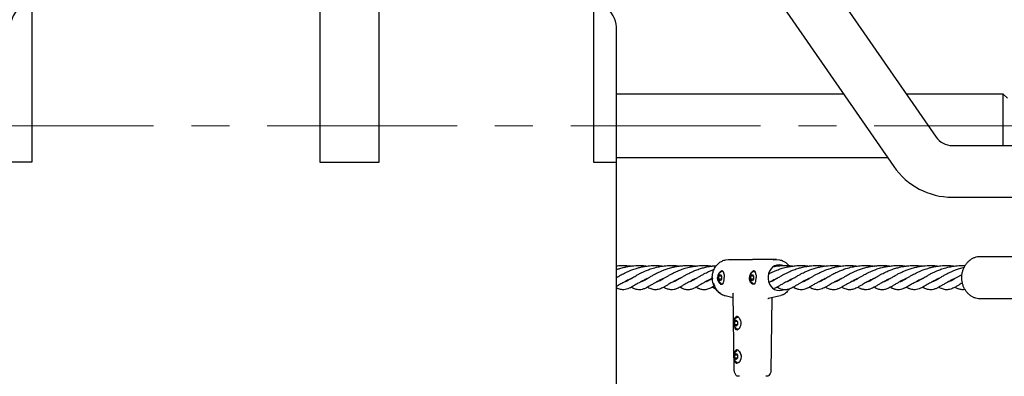
# Model space of a CAD drawing. Units: inches. Extents: x -554781 to 203224, y -104870 to 28221.
# Drawn here: x 182704 to 183353, y 27336 to 27571 of the extents above; entities that cross this region are included whole.
import ezdxf

# ---------------------------------------------------------------- set-up
doc = ezdxf.new("R2010")
doc.units = ezdxf.units.IN
doc.header["$MEASUREMENT"] = 0
doc.linetypes.add('CENTER', pattern=[2, 1.25, -0.25, 0.25, -0.25])
doc.layers.get('0').update_dxf_attribs({"lineweight": 5})

msp = doc.modelspace()

# ---------------------------------------------------------------- linework, layer by layer
at = {"lineweight": 30}
for p, q in [((183097.14, 27522.02), (183246.48, 27522.02)), ((183287.85, 27522.02), (183351.64, 27522.02)), ((183351.64, 27522.02), (183354.64, 27519.02)), ((183351.64, 27522.02), (183351.64, 27487.87)), ((183275.8, 27479.72), (183097.14, 27479.72)), ((183169.06, 27412.64), (183171.07, 27412.87)), ((183170.9, 27412.86), (183171.02, 27412.86)), ((183171.07, 27412.87), (183186.74, 27412.87)), ((183202.4, 27412.87), (183186.74, 27412.87)), ((183200.38, 27412.64), (183202.4, 27412.87)), ((183202.53, 27412.84), (183202.4, 27412.87)), ((183202.4, 27412.87), (183204.42, 27412.64)), ((183336.99, 27414.87), (183360.99, 27414.87)), ((183167.48, 27404.49), (183167.62, 27404.34)), ((183188.48, 27404.49), (183188.62, 27404.35)), ((183201.31, 27408.66), (183202.77, 27408.53)), ((183106.97, 27400.2), (183106.73, 27400.3)), ((183106.77, 27400.32), (183106.97, 27400.2)), ((183149.4, 27400.34), (183149.55, 27400.25)), ((183160.01, 27400.37), (183160.23, 27400.25)), ((183160.23, 27400.22), (183160.05, 27400.29)), ((183160.15, 27400.87), (183160.15, 27400.87)), ((183160.59, 27397.48), (183160.15, 27400.86)), ((183160.15, 27400.44), (183160.15, 27400.47)), ((183160.64, 27397.28), (183160.59, 27397.48)), ((183164.48, 27401.87), (183165.35, 27402.87)), ((183166.22, 27401.87), (183164.48, 27401.87)), ((183164.48, 27399.87), (183164.48, 27401.87)), ((183165.35, 27398.87), (183164.48, 27399.87)), ((183166.22, 27399.87), (183164.48, 27399.87)), ((183165.35, 27402.87), (183166.22, 27401.87)), ((183166.22, 27399.87), (183165.35, 27398.87)), ((183166.22, 27401.87), (183166.22, 27399.87)), ((183185.48, 27401.87), (183186.35, 27402.87)), ((183187.22, 27401.87), (183185.48, 27401.87)), ((183185.48, 27399.87), (183185.48, 27401.87)), ((183186.35, 27398.87), (183185.48, 27399.87)), ((183187.22, 27399.87), (183185.48, 27399.87)), ((183186.35, 27402.87), (183187.22, 27401.87)), ((183187.22, 27399.87), (183186.35, 27398.87)), ((183187.22, 27401.87), (183187.22, 27399.87)), ((183213.4, 27400.34), (183213.55, 27400.25)), ((183224.37, 27400.16), (183224.02, 27400.31)), ((183234.97, 27400.2), (183234.73, 27400.3)), ((183234.77, 27400.32), (183234.97, 27400.2)), ((183277.4, 27400.34), (183277.55, 27400.25)), ((183288.37, 27400.16), (183288.02, 27400.31)), ((183298.97, 27400.2), (183298.73, 27400.3)), ((183298.77, 27400.32), (183298.97, 27400.2)), ((183174.69, 27339.58), (183173.98, 27390.73)), ((183174.05, 27390.45), (183174.02, 27390.73)), ((183174.03, 27387.58), (183168.69, 27388.79)), ((183204.81, 27388.79), (183197.23, 27387.07)), ((183199.45, 27387.58), (183198.79, 27339.58)), ((183205.11, 27388.93), (183204.8, 27388.79)), ((183363.57, 27386.87), (183336.99, 27386.87)), ((183174.98, 27371.87), (183175.85, 27372.87)), ((183176.72, 27371.87), (183174.98, 27371.87)), ((183174.98, 27369.87), (183174.98, 27371.87)), ((183175.85, 27372.87), (183176.72, 27371.87)), ((183176.72, 27371.87), (183176.72, 27369.87)), ((183175.85, 27368.87), (183174.98, 27369.87)), ((183176.72, 27369.87), (183174.98, 27369.87)), ((183176.72, 27369.87), (183175.85, 27368.87)), ((183176.64, 27353.24), (183176.1, 27353.24)), ((183174.89, 27346.76), (183174.86, 27347.04)), ((183174.98, 27349.87), (183175.85, 27350.87)), ((183176.72, 27349.87), (183174.98, 27349.87)), ((183174.98, 27347.87), (183174.98, 27349.87)), ((183176.72, 27347.87), (183174.98, 27347.87)), ((183175.85, 27346.87), (183174.98, 27347.87)), ((183175.85, 27350.87), (183176.72, 27349.87)), ((183176.72, 27347.87), (183175.85, 27346.87)), ((183176.72, 27349.87), (183176.72, 27347.87)), ((183175.96, 27336.36), (183175.2, 27337.68)), ((183198.28, 27337.68), (183197.52, 27336.36))]:
    msp.add_line(p, q, dxfattribs=at)
at = {"linetype": 'CENTER', "lineweight": 0, "ltscale": 100}
msp.add_line((183591.92, 27500.87), (179612.47, 27500.87), dxfattribs=at)
at = {"lineweight": 30}
for points in [[(182946.92, 27954.12), (183279.7, 27474.1, 0.245939), (183318.33, 27453.87), (183377.47, 27453.87)], [(182988.29, 27954.12), (183307.65, 27493.47, 0.245939), (183318.33, 27487.87), (183377.47, 27487.87)]]:
    msp.add_lwpolyline(points, format="xyb", dxfattribs=at)
at = {"color": 18, "lineweight": 30, "true_color": 0x000000}
msp.add_lwpolyline([(183097.14, 26404.01), (183097.14, 27564.01, 0.414214), (183077.14, 27584.01), (182717.14, 27584.01, 0.414214), (182697.14, 27564.01), (182697.14, 26404.01)], format="xyb", dxfattribs=at)
for points in [[(182711.77, 27583.28), (182711.77, 27477.05), (182697.14, 27477.05)], [(183081.94, 27583.43), (183081.94, 27477.05), (183097.14, 27477.05)]]:
    msp.add_lwpolyline(points, dxfattribs=at)
msp.add_lwpolyline([(182901.52, 27477.05), (182940.63, 27477.05), (182940.63, 27584.01), (182901.52, 27584.01)], close=True, dxfattribs=at)
at = {"lineweight": 30, "flags": 128}
for points in [[(183204.24, 27409.37), (183202.71, 27409.19), (183201.25, 27408.64), (183199.91, 27407.75), (183198.77, 27406.56), (183197.86, 27405.12), (183197.24, 27403.5), (183196.92, 27401.76), (183196.92, 27399.98), (183197.24, 27398.25), (183197.86, 27396.62), (183198.77, 27395.19), (183199.91, 27394), (183201.25, 27393.11), (183202.71, 27392.56), (183204.24, 27392.37)], [(183206.75, 27408.87), (183205.77, 27409.19), (183204.24, 27409.37)], [(183204.24, 27392.37), (183205.77, 27392.56), (183206.87, 27392.93)], [(183176.98, 27375.25), (183176.44, 27375), (183175.91, 27374.41)], [(183176.59, 27374.81), (183176.91, 27374.91), (183177.03, 27374.92)], [(183175.83, 27367.45), (183176.16, 27367.01), (183176.74, 27366.58)], [(183177.42, 27366.89), (183176.91, 27366.83), (183176.6, 27366.93)], [(183176.81, 27353.2), (183176.44, 27353), (183175.91, 27352.41)]]:
    msp.add_lwpolyline(points, dxfattribs=at)
at = {"lineweight": 30}
for centre, radius, start, end in [((183166.81, 27403.7), 1.58, 93.63599, 153.05033), ((183166.55, 27403.54), 1.36, 25.79601, 109.58106), ((183187.81, 27403.7), 1.58, 93.63599, 153.05033), ((183187.55, 27403.54), 1.35, 26.25382, 109.65167), ((183166.92, 27398.23), 1.76, 205.99732, 263.4186), ((183166.57, 27397.99), 1.16, 245.94475, 320.78349), ((183187.92, 27398.23), 1.76, 205.99732, 263.4186), ((183187.57, 27397.99), 1.16, 245.94475, 320.78349), ((183174.7, 27349.69), 4.31, 6.40451, 40.52377), ((183177.58, 27346.37), 1.97, 207.57824, 247.86887), ((183175.87, 27347.52), 3.06, 300.86654, 354.96828)]:
    msp.add_arc(centre, radius, start, end, dxfattribs=at)
for points, knots in [([(183160.15, 27400.83), (183160.2, 27401.68), (183160.28, 27403.27), (183161.05, 27405.89), (183162.42, 27408.47), (183164.46, 27410.56), (183166.71, 27411.99), (183168.23, 27412.42), (183169.06, 27412.65)], [0, 0, 0, 0, 0.156101, 0.291836, 0.501048, 0.700679, 0.83766, 1, 1, 1, 1]), ([(183200.39, 27412.65), (183200.75, 27412.71), (183201.47, 27412.85), (183202.21, 27412.86), (183202.57, 27412.86)], [0, 0, 0, 0, 0.500138, 1, 1, 1, 1]), ([(183204.42, 27412.65), (183205.26, 27412.41), (183206.73, 27412.01), (183208.41, 27410.95), (183209.49, 27410.03), (183210.16, 27409.36), (183210.48, 27408.95), (183210.59, 27408.8)], [0, 0, 0, 0, 0.352487, 0.61519, 0.789084, 0.922725, 1, 1, 1, 1]), ([(183336.9, 27386.91), (183336.46, 27386.91), (183335.39, 27386.93), (183333.73, 27387.32), (183331.97, 27388.01), (183330.33, 27389), (183328.83, 27390.26), (183327.52, 27391.75), (183326.42, 27393.46), (183325.56, 27395.33), (183324.95, 27397.33), (183324.62, 27399.41), (183324.56, 27401.53), (183324.79, 27403.64), (183325.3, 27405.69), (183326.08, 27407.63), (183327.11, 27409.41), (183328.36, 27411.01), (183329.82, 27412.36), (183331.44, 27413.46), (183333.19, 27414.25), (183335.05, 27414.77), (183336.34, 27414.84), (183336.99, 27414.87)], [0, 0, 0, 0, 0.0340343, 0.0814252, 0.1288284, 0.1763479, 0.2240542, 0.2719755, 0.320103, 0.3684048, 0.416842, 0.4653791, 0.5139894, 0.5626537, 0.6113521, 0.6600632, 0.7087559, 0.7573844, 0.8058897, 0.8542082, 0.9022888, 0.9501131, 1, 1, 1, 1]), ([(183097.14, 27406.22), (183097.82, 27406.47), (183099.48, 27407.02), (183102.04, 27407.72), (183105.52, 27408.43), (183109.52, 27408.87), (183113.72, 27408.93), (183116.17, 27408.63), (183117.19, 27408.51)], [0.4456227, 0.4456227, 0.4456227, 0.4456227, 0.5091844, 0.596561, 0.6653313, 0.8014727, 0.9173491, 1, 1, 1, 1]), ([(183097.14, 27400.97), (183097.55, 27401.21), (183098.48, 27401.76), (183099.93, 27402.6), (183101.51, 27403.44), (183103.21, 27404.31), (183105.04, 27405.14), (183106.84, 27405.87), (183108.5, 27406.48), (183110.29, 27407.06), (183112.38, 27407.63), (183114.48, 27408.09), (183116.3, 27408.4), (183118.04, 27408.63), (183119.99, 27408.8), (183122.71, 27408.91), (183125.46, 27408.85), (183127.38, 27408.6), (183128.05, 27408.51)], [0.2699398, 0.2699398, 0.2699398, 0.2699398, 0.3150347, 0.3681495, 0.4138199, 0.4566705, 0.5106002, 0.5571829, 0.5904062, 0.6286241, 0.6799169, 0.7276392, 0.7634728, 0.7938345, 0.8341132, 0.8821726, 0.9588206, 1, 1, 1, 1]), ([(183097.14, 27408.66), (183097.3, 27408.68), (183098.13, 27408.76), (183099.58, 27408.85), (183101.38, 27408.88), (183103.09, 27408.85), (183104.91, 27408.74), (183106.26, 27408.62), (183107.01, 27408.5), (183107.03, 27408.5)], [0.5469123, 0.5469123, 0.5469123, 0.5469123, 0.5688913, 0.6625728, 0.7461745, 0.8144557, 0.8942512, 0.9965453, 1, 1, 1, 1]), ([(183102.53, 27398.25), (183102.69, 27398.29), (183103.15, 27398.41), (183103.9, 27398.75), (183104.71, 27399.17), (183105.39, 27399.55), (183106.16, 27399.99), (183107.13, 27400.57), (183108.32, 27401.28), (183109.57, 27402.01), (183110.68, 27402.64), (183111.75, 27403.22), (183112.97, 27403.85), (183114.44, 27404.57), (183115.98, 27405.25), (183117.9, 27406.03), (183120.61, 27406.99), (183123.94, 27407.87), (183127.79, 27408.56), (183131.48, 27408.89), (183135.34, 27408.9), (183137.68, 27408.64), (183138.77, 27408.53)], [0, 0, 0, 0, 0.0328976, 0.0986449, 0.1342907, 0.1681521, 0.2000169, 0.2379184, 0.2873256, 0.3335452, 0.3673682, 0.3954128, 0.4307257, 0.4733196, 0.516474, 0.5505034, 0.6152532, 0.7064127, 0.7691133, 0.8560574, 0.93252, 1, 1, 1, 1]), ([(183113.25, 27398.28), (183113.35, 27398.3), (183113.8, 27398.39), (183115.03, 27398.96), (183116.59, 27399.84), (183118.02, 27400.7), (183118.96, 27401.26), (183119.95, 27401.84), (183121.14, 27402.53), (183122.57, 27403.3), (183124.19, 27404.13), (183125.96, 27404.96), (183128.03, 27405.82), (183130.5, 27406.73), (183133.09, 27407.48), (183135.49, 27408.03), (183137.68, 27408.41), (183140.07, 27408.71), (183142.49, 27408.87), (183144.61, 27408.88), (183146.41, 27408.82), (183147.99, 27408.71), (183149.02, 27408.58), (183149.5, 27408.52)], [0, 0, 0, 0, 0.026488, 0.112297, 0.211245, 0.252346, 0.286077, 0.316779, 0.355956, 0.404024, 0.446796, 0.494277, 0.543956, 0.602832, 0.669891, 0.715457, 0.756361, 0.808332, 0.861052, 0.903972, 0.936884, 0.970482, 1, 1, 1, 1]), ([(183123.87, 27398.26), (183124.1, 27398.32), (183124.65, 27398.48), (183125.7, 27398.98), (183127.04, 27399.72), (183128.58, 27400.64), (183130.26, 27401.63), (183131.77, 27402.51), (183133.2, 27403.28), (183134.75, 27404.08), (183136.61, 27404.96), (183138.52, 27405.75), (183140.16, 27406.36), (183141.63, 27406.85), (183143.21, 27407.32), (183145.24, 27407.84), (183147.81, 27408.34), (183151.05, 27408.78), (183153.44, 27408.84), (183154.74, 27408.87)], [0, 0, 0, 0, 0.058315, 0.137721, 0.205588, 0.278357, 0.348673, 0.407866, 0.448133, 0.49473, 0.556148, 0.614832, 0.656095, 0.688714, 0.728403, 0.775923, 0.837267, 0.911608, 1, 1, 1, 1]), ([(183134.49, 27398.23), (183134.73, 27398.3), (183135.14, 27398.42), (183135.81, 27398.71), (183136.43, 27399.02), (183137.09, 27399.38), (183137.79, 27399.77), (183138.64, 27400.27), (183139.6, 27400.85), (183140.65, 27401.47), (183141.59, 27402.01), (183142.38, 27402.47), (183143.16, 27402.9), (183144.13, 27403.42), (183145.54, 27404.14), (183147.5, 27405.07), (183149.1, 27405.7), (183149.99, 27406.05)], [0, 0, 0, 0, 0.086247, 0.152054, 0.215521, 0.275732, 0.332735, 0.390951, 0.466942, 0.534576, 0.592424, 0.637524, 0.672385, 0.721228, 0.792033, 0.884656, 1, 1, 1, 1]), ([(183149.65, 27400.48), (183150.29, 27400.86), (183151.5, 27401.58), (183153.48, 27402.73), (183155.31, 27403.69), (183156.94, 27404.49), (183158.64, 27405.25), (183160.08, 27405.85), (183161.14, 27406.21), (183161.43, 27406.31)], [0, 0, 0, 0, 0.214633, 0.4007, 0.559719, 0.684036, 0.788103, 0.940774, 1, 1, 1, 1]), ([(183149.99, 27406.05), (183151.02, 27406.41), (183152.84, 27407.04), (183155.33, 27407.7), (183157.12, 27408.07), (183158.32, 27408.29), (183159.32, 27408.44), (183160.39, 27408.58), (183161.61, 27408.72), (183162.5, 27408.77), (183162.94, 27408.79)], [0, 0, 0, 0, 0.259409, 0.45841, 0.585625, 0.666996, 0.729325, 0.80778, 0.903927, 1, 1, 1, 1]), ([(183154.74, 27408.87), (183155.93, 27408.85), (183157.7, 27408.82), (183159.43, 27408.6), (183159.99, 27408.53)], [0, 0, 0, 0, 0.677478, 1, 1, 1, 1]), ([(183167.95, 27402.98), (183167.92, 27403.19), (183167.88, 27403.47), (183167.81, 27403.84), (183167.67, 27404.35), (183167.38, 27404.97), (183166.79, 27405.34), (183166, 27405.21), (183165.13, 27404.62), (183164.35, 27403.63), (183163.77, 27402.34), (183163.69, 27401.36), (183163.65, 27400.87)], [0, 0, 0, 0, 0.062725, 0.085897, 0.125512, 0.250488, 0.375341, 0.500122, 0.625044, 0.750054, 0.875083, 1, 1, 1, 1]), ([(183164.06, 27400.87), (183164.06, 27401.09), (183164.08, 27401.69), (183164.28, 27402.63), (183164.7, 27403.58), (183165.3, 27404.3), (183165.78, 27404.71), (183166.07, 27404.8), (183166.08, 27404.8)], [0, 0, 0, 0, 0.130489, 0.372079, 0.601248, 0.802254, 0.992472, 1, 1, 1, 1]), ([(183167.95, 27402.98), (183167.98, 27402.65), (183168.04, 27401.98), (183168.04, 27401.24), (183168.05, 27400.87)], [0, 0, 0, 0, 0.500065, 1, 1, 1, 1]), ([(183188.95, 27402.98), (183188.88, 27403.38), (183188.76, 27404.18), (183188.38, 27404.97), (183187.79, 27405.34), (183187, 27405.21), (183186.19, 27404.65), (183185.66, 27404.02), (183185.2, 27403.28), (183184.77, 27402.34), (183184.69, 27401.36), (183184.65, 27400.87)], [0, 0, 0, 0, 0.125077, 0.2500858, 0.37497, 0.4997737, 0.6247131, 0.7264707, 0.7499928, 0.8750515, 1, 1, 1, 1]), ([(183185.06, 27400.87), (183185.06, 27401.09), (183185.08, 27401.69), (183185.28, 27402.63), (183185.7, 27403.58), (183186.3, 27404.3), (183186.78, 27404.71), (183187.07, 27404.8), (183187.08, 27404.8)], [0, 0, 0, 0, 0.130489, 0.372079, 0.601248, 0.802254, 0.992472, 1, 1, 1, 1]), ([(183188.95, 27402.98), (183188.98, 27402.65), (183189.04, 27401.98), (183189.04, 27401.24), (183189.05, 27400.87)], [0, 0, 0, 0, 0.500058, 1, 1, 1, 1]), ([(183197.36, 27403.35), (183197.77, 27403.57), (183198.82, 27404.11), (183200.61, 27404.96), (183202.52, 27405.75), (183204.16, 27406.36), (183205.63, 27406.85), (183207.21, 27407.32), (183209.24, 27407.84), (183211.81, 27408.34), (183215.05, 27408.78), (183217.44, 27408.84), (183218.74, 27408.87)], [0, 0, 0, 0, 0.073311, 0.185955, 0.293586, 0.369262, 0.429087, 0.50188, 0.589032, 0.701541, 0.837884, 1, 1, 1, 1]), ([(183198.49, 27398.23), (183198.73, 27398.3), (183199.14, 27398.42), (183199.81, 27398.71), (183200.43, 27399.02), (183201.09, 27399.38), (183201.79, 27399.77), (183202.64, 27400.27), (183203.6, 27400.85), (183204.65, 27401.47), (183205.59, 27402.01), (183206.38, 27402.47), (183207.16, 27402.9), (183208.13, 27403.42), (183209.54, 27404.14), (183211.5, 27405.07), (183213.1, 27405.7), (183213.99, 27406.05)], [0, 0, 0, 0, 0.086247, 0.152054, 0.215521, 0.275732, 0.332735, 0.390951, 0.466942, 0.534576, 0.592424, 0.637524, 0.672385, 0.721228, 0.792033, 0.884656, 1, 1, 1, 1]), ([(183200.79, 27408.24), (183201.03, 27408.28), (183202.1, 27408.48), (183204.07, 27408.71), (183206.49, 27408.87), (183208.61, 27408.88), (183210.41, 27408.82), (183211.99, 27408.71), (183213.02, 27408.58), (183213.5, 27408.52)], [0, 0, 0, 0, 0.059161, 0.259854, 0.463438, 0.629177, 0.75627, 0.886015, 1, 1, 1, 1]), ([(183213.65, 27400.48), (183214.29, 27400.86), (183215.5, 27401.58), (183217.48, 27402.73), (183219.31, 27403.69), (183220.94, 27404.49), (183222.63, 27405.25), (183224.66, 27406.07), (183227.26, 27406.97), (183230.04, 27407.72), (183233.52, 27408.43), (183237.52, 27408.87), (183241.72, 27408.93), (183244.17, 27408.63), (183245.19, 27408.51)], [0, 0, 0, 0, 0.097465, 0.181957, 0.254168, 0.31062, 0.357876, 0.427204, 0.509184, 0.596561, 0.665331, 0.801473, 0.917349, 1, 1, 1, 1]), ([(183213.99, 27406.05), (183215.02, 27406.41), (183216.84, 27407.04), (183219.33, 27407.7), (183221.12, 27408.07), (183222.32, 27408.29), (183223.32, 27408.44), (183224.39, 27408.58), (183225.86, 27408.74), (183227.58, 27408.85), (183229.38, 27408.88), (183231.09, 27408.85), (183232.91, 27408.74), (183234.26, 27408.62), (183235.01, 27408.5), (183235.03, 27408.5)], [0, 0, 0, 0, 0.163261, 0.288503, 0.368566, 0.419778, 0.459004, 0.508381, 0.568891, 0.662573, 0.746174, 0.814456, 0.894251, 0.996545, 1, 1, 1, 1]), ([(183218.74, 27408.87), (183219.93, 27408.85), (183221.7, 27408.82), (183223.43, 27408.6), (183223.99, 27408.53)], [0, 0, 0, 0, 0.677478, 1, 1, 1, 1]), ([(183219.81, 27398.23), (183219.85, 27398.23), (183220.01, 27398.27), (183220.29, 27398.37), (183220.68, 27398.51), (183221.18, 27398.73), (183221.92, 27399.1), (183223.09, 27399.74), (183224.59, 27400.65), (183226.3, 27401.66), (183227.93, 27402.6), (183229.51, 27403.44), (183231.21, 27404.31), (183233.04, 27405.14), (183234.84, 27405.87), (183236.5, 27406.48), (183238.29, 27407.06), (183240.38, 27407.63), (183242.48, 27408.09), (183244.3, 27408.4), (183246.04, 27408.63), (183247.99, 27408.8), (183250.71, 27408.91), (183253.46, 27408.85), (183255.38, 27408.6), (183256.05, 27408.51)], [0, 0, 0, 0, 0.008984, 0.038238, 0.061191, 0.084304, 0.131687, 0.18602, 0.25171, 0.315035, 0.36815, 0.41382, 0.45667, 0.5106, 0.557183, 0.590406, 0.628624, 0.679917, 0.727639, 0.763473, 0.793835, 0.834113, 0.882173, 0.958821, 1, 1, 1, 1]), ([(183230.53, 27398.25), (183230.69, 27398.29), (183231.15, 27398.41), (183231.9, 27398.75), (183232.71, 27399.17), (183233.39, 27399.55), (183234.16, 27399.99), (183235.13, 27400.57), (183236.32, 27401.28), (183237.57, 27402.01), (183238.68, 27402.64), (183239.75, 27403.22), (183240.97, 27403.85), (183242.44, 27404.57), (183243.98, 27405.25), (183245.9, 27406.03), (183248.61, 27406.99), (183251.94, 27407.87), (183255.79, 27408.56), (183259.48, 27408.89), (183263.34, 27408.9), (183265.68, 27408.64), (183266.77, 27408.53)], [0, 0, 0, 0, 0.032898, 0.098645, 0.134291, 0.168152, 0.200017, 0.237918, 0.287326, 0.333545, 0.367368, 0.395413, 0.430726, 0.47332, 0.516474, 0.550503, 0.615253, 0.706413, 0.769113, 0.856057, 0.93252, 1, 1, 1, 1]), ([(183241.25, 27398.28), (183241.35, 27398.3), (183241.8, 27398.39), (183243.03, 27398.96), (183244.59, 27399.84), (183246.02, 27400.7), (183246.96, 27401.26), (183247.95, 27401.84), (183249.14, 27402.53), (183250.57, 27403.3), (183252.19, 27404.13), (183253.96, 27404.96), (183256.03, 27405.82), (183258.5, 27406.73), (183261.09, 27407.48), (183263.49, 27408.03), (183265.68, 27408.41), (183268.07, 27408.71), (183270.49, 27408.87), (183272.61, 27408.88), (183274.41, 27408.82), (183275.99, 27408.71), (183277.02, 27408.58), (183277.5, 27408.52)], [0, 0, 0, 0, 0.026488, 0.112297, 0.211245, 0.252346, 0.286077, 0.316779, 0.355956, 0.404024, 0.446796, 0.494277, 0.543956, 0.602832, 0.669891, 0.715457, 0.756361, 0.808332, 0.861052, 0.903972, 0.936884, 0.970482, 1, 1, 1, 1]), ([(183251.87, 27398.26), (183252.1, 27398.32), (183252.65, 27398.48), (183253.7, 27398.98), (183255.04, 27399.72), (183256.58, 27400.64), (183258.26, 27401.63), (183259.77, 27402.51), (183261.2, 27403.28), (183262.75, 27404.08), (183264.61, 27404.96), (183266.52, 27405.75), (183268.16, 27406.36), (183269.63, 27406.85), (183271.21, 27407.32), (183273.24, 27407.84), (183275.81, 27408.34), (183279.05, 27408.78), (183281.44, 27408.84), (183282.74, 27408.87)], [0, 0, 0, 0, 0.058315, 0.137721, 0.205588, 0.278357, 0.348673, 0.407866, 0.448133, 0.49473, 0.556148, 0.614832, 0.656095, 0.688714, 0.728403, 0.775923, 0.837267, 0.911608, 1, 1, 1, 1]), ([(183262.49, 27398.23), (183262.73, 27398.3), (183263.14, 27398.42), (183263.81, 27398.71), (183264.43, 27399.02), (183265.09, 27399.38), (183265.79, 27399.77), (183266.64, 27400.27), (183267.6, 27400.85), (183268.65, 27401.47), (183269.59, 27402.01), (183270.38, 27402.47), (183271.16, 27402.9), (183272.13, 27403.42), (183273.54, 27404.14), (183275.5, 27405.07), (183277.1, 27405.7), (183277.99, 27406.05)], [0, 0, 0, 0, 0.086247, 0.152054, 0.215521, 0.275732, 0.332735, 0.390951, 0.466942, 0.534576, 0.592424, 0.637524, 0.672385, 0.721228, 0.792033, 0.884656, 1, 1, 1, 1]), ([(183277.65, 27400.48), (183278.29, 27400.86), (183279.5, 27401.58), (183281.48, 27402.73), (183283.31, 27403.69), (183284.94, 27404.49), (183286.63, 27405.25), (183288.66, 27406.07), (183291.26, 27406.97), (183294.04, 27407.72), (183297.52, 27408.43), (183301.52, 27408.87), (183305.72, 27408.93), (183308.17, 27408.63), (183309.19, 27408.51)], [0, 0, 0, 0, 0.097465, 0.181957, 0.254168, 0.31062, 0.357876, 0.427204, 0.509184, 0.596561, 0.665331, 0.801473, 0.917349, 1, 1, 1, 1]), ([(183277.99, 27406.05), (183279.02, 27406.41), (183280.84, 27407.04), (183283.33, 27407.7), (183285.12, 27408.07), (183286.32, 27408.29), (183287.32, 27408.44), (183288.39, 27408.58), (183289.86, 27408.74), (183291.58, 27408.85), (183293.38, 27408.88), (183295.09, 27408.85), (183296.91, 27408.74), (183298.26, 27408.62), (183299.01, 27408.5), (183299.03, 27408.5)], [0, 0, 0, 0, 0.1632605, 0.2885027, 0.3685663, 0.4197778, 0.4590045, 0.5083806, 0.5688913, 0.6625728, 0.7461745, 0.8144557, 0.8942512, 0.9965453, 1, 1, 1, 1]), ([(183282.74, 27408.87), (183283.93, 27408.85), (183285.7, 27408.82), (183287.43, 27408.6), (183287.99, 27408.53)], [0, 0, 0, 0, 0.677478, 1, 1, 1, 1]), ([(183283.81, 27398.23), (183283.85, 27398.23), (183284.01, 27398.27), (183284.29, 27398.37), (183284.68, 27398.51), (183285.18, 27398.73), (183285.92, 27399.1), (183287.09, 27399.74), (183288.59, 27400.65), (183290.3, 27401.66), (183291.93, 27402.6), (183293.51, 27403.44), (183295.21, 27404.31), (183297.04, 27405.14), (183298.84, 27405.87), (183300.5, 27406.48), (183302.29, 27407.06), (183304.38, 27407.63), (183306.48, 27408.09), (183308.3, 27408.4), (183310.04, 27408.63), (183311.99, 27408.8), (183314.71, 27408.91), (183317.46, 27408.85), (183319.38, 27408.6), (183320.05, 27408.51)], [0, 0, 0, 0, 0.008984, 0.038238, 0.061191, 0.084304, 0.131687, 0.18602, 0.25171, 0.315035, 0.36815, 0.41382, 0.45667, 0.5106, 0.557183, 0.590406, 0.628624, 0.679917, 0.727639, 0.763473, 0.793835, 0.834113, 0.882173, 0.958821, 1, 1, 1, 1]), ([(183294.53, 27398.25), (183294.69, 27398.29), (183295.15, 27398.41), (183295.9, 27398.75), (183296.71, 27399.17), (183297.39, 27399.55), (183298.16, 27399.99), (183299.13, 27400.57), (183300.32, 27401.28), (183301.57, 27402.01), (183302.68, 27402.64), (183303.75, 27403.22), (183304.97, 27403.85), (183306.44, 27404.57), (183307.98, 27405.25), (183309.9, 27406.03), (183312.61, 27406.99), (183315.94, 27407.88), (183319.79, 27408.55), (183323.27, 27408.9), (183325.77, 27408.85), (183326.82, 27408.83)], [0, 0, 0, 0, 0.035775, 0.107274, 0.146038, 0.182862, 0.217514, 0.258732, 0.312461, 0.362724, 0.399506, 0.430004, 0.468406, 0.514726, 0.561655, 0.598661, 0.669076, 0.76821, 0.836395, 0.930945, 1, 1, 1, 1]), ([(183305.25, 27398.28), (183305.35, 27398.3), (183305.8, 27398.39), (183307.03, 27398.96), (183308.59, 27399.84), (183310.02, 27400.7), (183310.96, 27401.26), (183311.95, 27401.84), (183313.14, 27402.53), (183314.57, 27403.3), (183316.19, 27404.13), (183317.96, 27404.96), (183320.03, 27405.82), (183322.51, 27406.72), (183324.64, 27407.37), (183325.93, 27407.65), (183326.18, 27407.71)], [0, 0, 0, 0, 0.038625, 0.163754, 0.308041, 0.367975, 0.417162, 0.461933, 0.51906, 0.589154, 0.651525, 0.720763, 0.793205, 0.879059, 0.976845, 1, 1, 1, 1]), ([(183315.87, 27398.26), (183316.1, 27398.32), (183316.65, 27398.48), (183317.7, 27398.98), (183319.04, 27399.72), (183320.58, 27400.64), (183322.26, 27401.63), (183323.65, 27402.44), (183324.5, 27402.9), (183324.78, 27403.05)], [0, 0, 0, 0, 0.133924, 0.316285, 0.472149, 0.639268, 0.800753, 0.936695, 1, 1, 1, 1]), ([(183117.23, 27400.23), (183116.74, 27400.01), (183115.51, 27399.46), (183113.71, 27398.54), (183112.01, 27397.6), (183110.51, 27396.73), (183109.05, 27395.86), (183107.57, 27394.98), (183106.08, 27394.16), (183104.5, 27393.44), (183102.87, 27392.95), (183101.16, 27392.82), (183099.66, 27393.03), (183098.68, 27393.34), (183098.01, 27393.59), (183097.6, 27393.77), (183097.29, 27393.91), (183097.14, 27393.98)], [0, 0, 0, 0, 0.0498767, 0.1254399, 0.1987798, 0.2542278, 0.3216178, 0.3969882, 0.4718578, 0.5593393, 0.6504212, 0.7425931, 0.8125664, 0.8744542, 0.8931248, 0.9199024, 0.943837, 0.943837, 0.943837, 0.943837]), ([(183106.52, 27400.21), (183105.8, 27399.88), (183104.51, 27399.3), (183102.74, 27398.38), (183101.22, 27397.54), (183099.86, 27396.74), (183098.71, 27396.06), (183097.84, 27395.53), (183097.33, 27395.23), (183097.14, 27395.13)], [0, 0, 0, 0, 0.0749503, 0.1318442, 0.1989315, 0.2603081, 0.3116288, 0.3613611, 0.3898631, 0.3898631, 0.3898631, 0.3898631]), ([(183127.74, 27400.14), (183127.51, 27400.05), (183126.54, 27399.65), (183125.1, 27398.91), (183123.31, 27397.97), (183121.54, 27396.95), (183119.8, 27395.91), (183118.19, 27394.95), (183116.61, 27394.08), (183114.92, 27393.34), (183113.17, 27392.88), (183111.51, 27392.85), (183110.08, 27393.09), (183108.9, 27393.49), (183107.76, 27393.98), (183107.06, 27394.36), (183106.73, 27394.54)], [0, 0, 0, 0, 0.022567, 0.096244, 0.15933, 0.230197, 0.322148, 0.399415, 0.475033, 0.569507, 0.666197, 0.7488, 0.819039, 0.889618, 0.949435, 1, 1, 1, 1]), ([(183138.53, 27400.21), (183138.18, 27400.06), (183137.31, 27399.68), (183135.87, 27398.97), (183133.82, 27397.89), (183131.72, 27396.67), (183129.69, 27395.44), (183128.11, 27394.53), (183126.68, 27393.8), (183125.33, 27393.27), (183123.97, 27392.94), (183122.6, 27392.84), (183121.23, 27392.98), (183119.82, 27393.39), (183118.55, 27393.92), (183117.74, 27394.36), (183117.41, 27394.54)], [0, 0, 0, 0, 0.035255, 0.08882, 0.154156, 0.270048, 0.362007, 0.450945, 0.517304, 0.593609, 0.66543, 0.725915, 0.797737, 0.872438, 0.947301, 1, 1, 1, 1]), ([(183149.15, 27400.19), (183149.05, 27400.15), (183148.2, 27399.8), (183146.85, 27399.12), (183145.19, 27398.27), (183143.92, 27397.55), (183142.87, 27396.94), (183141.58, 27396.18), (183140.04, 27395.25), (183138.43, 27394.34), (183136.75, 27393.53), (183134.96, 27392.94), (183132.76, 27392.78), (183130.6, 27393.31), (183129.14, 27393.94), (183128.27, 27394.43), (183128.09, 27394.54)], [0, 0, 0, 0, 0.00976, 0.083102, 0.147066, 0.198838, 0.239707, 0.285305, 0.371418, 0.460116, 0.538345, 0.645932, 0.756413, 0.866086, 0.97151, 1, 1, 1, 1]), ([(183160.44, 27400.45), (183160.27, 27400.38), (183159.62, 27400.13), (183158.69, 27399.69), (183157.62, 27399.17), (183156.56, 27398.63), (183155.25, 27397.94), (183153.54, 27396.95), (183151.77, 27395.89), (183150.13, 27394.92), (183148.86, 27394.22), (183147.77, 27393.71), (183146.71, 27393.3), (183145.65, 27393.01), (183144.45, 27392.85), (183143.22, 27392.89), (183141.99, 27393.13), (183140.85, 27393.51), (183139.77, 27393.99), (183139.06, 27394.36), (183138.76, 27394.52), (183138.73, 27394.53)], [0, 0, 0, 0, 0.0161305, 0.0616584, 0.0964676, 0.1276447, 0.1774791, 0.2471757, 0.3378692, 0.4205104, 0.484908, 0.5359272, 0.5898303, 0.646509, 0.6994777, 0.767736, 0.8281051, 0.8895135, 0.9557031, 0.9956793, 1, 1, 1, 1]), ([(183138.95, 27400.21), (183138.91, 27400.23), (183138.84, 27400.26), (183138.77, 27400.29), (183138.75, 27400.3)], [0, 0, 0, 0, 0.6928506, 1, 1, 1, 1]), ([(183145.12, 27398.22), (183145.32, 27398.27), (183145.57, 27398.35), (183146.01, 27398.52), (183146.39, 27398.68), (183147.04, 27398.98), (183148.07, 27399.54), (183149.08, 27400.14), (183149.65, 27400.48)], [0, 0, 0, 0, 0.187287, 0.250532, 0.341374, 0.46202, 0.696879, 1, 1, 1, 1]), ([(183155.81, 27398.23), (183155.85, 27398.23), (183156.01, 27398.27), (183156.29, 27398.37), (183156.68, 27398.51), (183157.18, 27398.73), (183157.93, 27399.1), (183158.95, 27399.67), (183159.81, 27400.18), (183160.21, 27400.42)], [0, 0, 0, 0, 0.038419, 0.163517, 0.261669, 0.360509, 0.563131, 0.795472, 1, 1, 1, 1]), ([(183168.68, 27388.79), (183167.84, 27389.1), (183166.1, 27389.75), (183163.81, 27391.6), (183161.8, 27394.1), (183161.04, 27396.19), (183160.65, 27397.27)], [0, 0, 0, 0, 0.224814, 0.466361, 0.724599, 1, 1, 1, 1]), ([(183168.71, 27388.91), (183168.44, 27388.95), (183167.03, 27389.17), (183164.79, 27390.83), (183162.33, 27393.65), (183161.52, 27396.1), (183161.11, 27397.33)], [0, 0, 0, 0, 0.076017, 0.385967, 0.693944, 1, 1, 1, 1]), ([(183164.02, 27398.76), (183163.91, 27399.12), (183163.69, 27399.79), (183163.66, 27400.53), (183163.65, 27400.87)], [0, 0, 0, 0, 0.529458, 1, 1, 1, 1]), ([(183164.93, 27397.21), (183164.75, 27397.42), (183164.4, 27397.86), (183164.15, 27398.46), (183164.02, 27398.76)], [0, 0, 0, 0, 0.502658, 1, 1, 1, 1]), ([(183166.1, 27396.94), (183166.07, 27396.95), (183165.79, 27397.04), (183165.34, 27397.42), (183164.79, 27398.04), (183164.38, 27398.86), (183164.11, 27399.82), (183164.07, 27400.53), (183164.06, 27400.87)], [0, 0, 0, 0, 0.014735, 0.192094, 0.371647, 0.567344, 0.78809, 1, 1, 1, 1]), ([(183164.93, 27397.21), (183165.14, 27397.01), (183165.57, 27396.6), (183166.22, 27396.42), (183166.7, 27396.55), (183166.95, 27396.76), (183167.02, 27396.85), (183167.03, 27396.85), (183167.03, 27396.86), (183167.05, 27396.88), (183167.13, 27396.96), (183167.19, 27397.06), (183167.25, 27397.14)], [0, 0, 0, 0, 0.248791, 0.500115, 0.751091, 0.875944, 0.876224, 0.876736, 0.878457, 0.884684, 0.90828, 1, 1, 1, 1]), ([(183167.25, 27397.14), (183167.37, 27397.36), (183167.61, 27397.8), (183167.85, 27398.73), (183168.01, 27399.77), (183168.04, 27400.51), (183168.05, 27400.87)], [0, 0, 0, 0, 0.251809, 0.502076, 0.757261, 1, 1, 1, 1]), ([(183184.98, 27398.76), (183184.88, 27399.11), (183184.69, 27399.78), (183184.66, 27400.51), (183184.65, 27400.87)], [0, 0, 0, 0, 0.512357, 1, 1, 1, 1]), ([(183185.92, 27397.14), (183185.79, 27397.29), (183185.62, 27397.48), (183185.46, 27397.74), (183185.25, 27398.09), (183185.11, 27398.45), (183184.98, 27398.76)], [0, 0, 0, 0, 0.347348, 0.448763, 0.50187, 1, 1, 1, 1]), ([(183187.1, 27396.94), (183187.07, 27396.95), (183186.79, 27397.04), (183186.34, 27397.42), (183185.79, 27398.04), (183185.38, 27398.86), (183185.11, 27399.82), (183185.07, 27400.53), (183185.06, 27400.87)], [0, 0, 0, 0, 0.014735, 0.192094, 0.371647, 0.567344, 0.78809, 1, 1, 1, 1]), ([(183188.36, 27397.21), (183188.21, 27397.01), (183187.9, 27396.6), (183187.28, 27396.42), (183186.7, 27396.55), (183186.36, 27396.76), (183186.24, 27396.85), (183186.24, 27396.86), (183186.21, 27396.88), (183186.1, 27396.96), (183186, 27397.06), (183185.92, 27397.14)], [0, 0, 0, 0, 0.248791, 0.500115, 0.751091, 0.875944, 0.876224, 0.878457, 0.884684, 0.908279, 1, 1, 1, 1]), ([(183188.36, 27397.21), (183188.47, 27397.43), (183188.7, 27397.88), (183188.9, 27398.8), (183189.03, 27399.82), (183189.04, 27400.54), (183189.05, 27400.87)], [0, 0, 0, 0, 0.253869, 0.504883, 0.767573, 1, 1, 1, 1]), ([(183202.53, 27400.21), (183202.18, 27400.06), (183201.31, 27399.68), (183199.88, 27398.97), (183198.53, 27398.27), (183197.8, 27397.85), (183197.56, 27397.71)], [0, 0, 0, 0, 0.190003, 0.478687, 0.830804, 1, 1, 1, 1]), ([(183213.15, 27400.19), (183213.05, 27400.15), (183212.2, 27399.8), (183210.85, 27399.12), (183209.19, 27398.27), (183207.92, 27397.55), (183206.87, 27396.94), (183205.58, 27396.18), (183204.04, 27395.24), (183202.43, 27394.36), (183201.35, 27393.78), (183200.8, 27393.61), (183200.73, 27393.59)], [0, 0, 0, 0, 0.0177758, 0.151358, 0.2678594, 0.3621547, 0.4365906, 0.51964, 0.6764839, 0.8380325, 0.9805152, 1, 1, 1, 1]), ([(183223.87, 27400.22), (183223.43, 27400.03), (183222.66, 27399.68), (183221.62, 27399.17), (183220.56, 27398.64), (183219.25, 27397.93), (183217.54, 27396.95), (183215.77, 27395.89), (183214.13, 27394.92), (183212.86, 27394.22), (183211.77, 27393.71), (183210.71, 27393.3), (183209.65, 27393.01), (183208.45, 27392.85), (183207.22, 27392.89), (183205.99, 27393.13), (183204.85, 27393.51), (183203.77, 27393.99), (183203.06, 27394.36), (183202.76, 27394.52), (183202.73, 27394.53)], [0, 0, 0, 0, 0.044131, 0.07959, 0.11135, 0.162115, 0.233113, 0.325501, 0.409686, 0.475286, 0.527259, 0.582169, 0.639906, 0.693864, 0.763397, 0.824894, 0.88745, 0.954876, 0.995599, 1, 1, 1, 1]), ([(183202.95, 27400.21), (183202.91, 27400.23), (183202.84, 27400.26), (183202.77, 27400.29), (183202.75, 27400.3)], [0, 0, 0, 0, 0.692851, 1, 1, 1, 1]), ([(183209.12, 27398.22), (183209.32, 27398.27), (183209.57, 27398.35), (183210.01, 27398.52), (183210.39, 27398.68), (183211.04, 27398.98), (183212.07, 27399.54), (183213.08, 27400.14), (183213.65, 27400.48)], [0, 0, 0, 0, 0.1872868, 0.2505319, 0.3413741, 0.4620196, 0.696879, 1, 1, 1, 1]), ([(183234.52, 27400.21), (183233.8, 27399.88), (183232.51, 27399.3), (183230.74, 27398.38), (183229.22, 27397.54), (183227.86, 27396.74), (183226.71, 27396.06), (183225.63, 27395.4), (183224.5, 27394.76), (183223.52, 27394.23), (183222.61, 27393.79), (183221.65, 27393.39), (183220.34, 27392.99), (183218.82, 27392.82), (183217.4, 27392.96), (183216.34, 27393.23), (183215.57, 27393.5), (183214.95, 27393.76), (183214.24, 27394.08), (183213.72, 27394.37), (183213.41, 27394.54)], [0, 0, 0, 0, 0.0749503, 0.1318442, 0.1989315, 0.2603081, 0.3116288, 0.3613611, 0.4217529, 0.4838827, 0.5197257, 0.568764, 0.6362548, 0.723003, 0.7975395, 0.8516307, 0.8866961, 0.9184056, 0.9501787, 1, 1, 1, 1]), ([(183245.23, 27400.23), (183244.74, 27400.01), (183243.51, 27399.46), (183241.71, 27398.54), (183240.01, 27397.6), (183238.51, 27396.73), (183237.05, 27395.86), (183235.57, 27394.98), (183234.08, 27394.16), (183232.5, 27393.44), (183230.87, 27392.95), (183229.16, 27392.82), (183227.66, 27393.03), (183226.68, 27393.34), (183226.01, 27393.59), (183225.53, 27393.8), (183224.87, 27394.1), (183224.36, 27394.38), (183224.08, 27394.54)], [0, 0, 0, 0, 0.0498767, 0.1254399, 0.1987798, 0.2542278, 0.3216178, 0.3969882, 0.4718578, 0.5593393, 0.6504212, 0.7425931, 0.8125664, 0.8744542, 0.8931248, 0.9199024, 0.9555259, 1, 1, 1, 1]), ([(183255.74, 27400.14), (183255.51, 27400.05), (183254.54, 27399.65), (183253.1, 27398.91), (183251.31, 27397.97), (183249.54, 27396.95), (183247.8, 27395.91), (183246.19, 27394.95), (183244.61, 27394.08), (183242.92, 27393.34), (183241.17, 27392.88), (183239.51, 27392.85), (183238.08, 27393.09), (183236.9, 27393.49), (183235.76, 27393.98), (183235.06, 27394.36), (183234.73, 27394.54)], [0, 0, 0, 0, 0.022567, 0.096244, 0.15933, 0.230197, 0.322148, 0.399415, 0.475033, 0.569507, 0.666197, 0.7488, 0.819039, 0.889618, 0.949435, 1, 1, 1, 1]), ([(183266.53, 27400.21), (183266.18, 27400.06), (183265.31, 27399.68), (183263.87, 27398.97), (183261.82, 27397.89), (183259.72, 27396.67), (183257.69, 27395.44), (183256.11, 27394.53), (183254.68, 27393.8), (183253.33, 27393.27), (183251.97, 27392.94), (183250.6, 27392.84), (183249.23, 27392.98), (183247.82, 27393.39), (183246.55, 27393.92), (183245.74, 27394.36), (183245.41, 27394.54)], [0, 0, 0, 0, 0.035255, 0.08882, 0.154156, 0.270048, 0.362007, 0.450945, 0.517304, 0.593609, 0.66543, 0.725915, 0.797737, 0.872438, 0.947301, 1, 1, 1, 1]), ([(183277.15, 27400.19), (183277.05, 27400.15), (183276.2, 27399.8), (183274.85, 27399.12), (183273.19, 27398.27), (183271.92, 27397.55), (183270.87, 27396.94), (183269.58, 27396.18), (183268.04, 27395.25), (183266.43, 27394.34), (183264.75, 27393.53), (183262.96, 27392.94), (183260.76, 27392.78), (183258.6, 27393.31), (183257.14, 27393.94), (183256.27, 27394.43), (183256.09, 27394.54)], [0, 0, 0, 0, 0.00976, 0.083102, 0.147066, 0.198838, 0.239707, 0.285305, 0.371418, 0.460116, 0.538345, 0.645932, 0.756413, 0.866086, 0.97151, 1, 1, 1, 1]), ([(183266.95, 27400.21), (183266.91, 27400.23), (183266.84, 27400.26), (183266.77, 27400.29), (183266.75, 27400.3)], [0, 0, 0, 0, 0.692851, 1, 1, 1, 1]), ([(183273.12, 27398.22), (183273.32, 27398.27), (183273.57, 27398.35), (183274.01, 27398.52), (183274.39, 27398.68), (183275.04, 27398.98), (183276.07, 27399.54), (183277.08, 27400.14), (183277.65, 27400.48)], [0, 0, 0, 0, 0.187287, 0.250532, 0.341374, 0.46202, 0.696879, 1, 1, 1, 1]), ([(183287.87, 27400.22), (183287.43, 27400.03), (183286.66, 27399.68), (183285.62, 27399.17), (183284.56, 27398.64), (183283.25, 27397.94), (183281.54, 27396.95), (183280.39, 27396.26), (183279.73, 27395.87)], [0, 0, 0, 0, 0.135578, 0.244516, 0.342087, 0.498047, 0.716168, 1, 1, 1, 1]), ([(183298.52, 27400.21), (183297.8, 27399.88), (183296.51, 27399.3), (183294.74, 27398.38), (183293.22, 27397.54), (183291.86, 27396.74), (183290.71, 27396.06), (183289.63, 27395.4), (183288.5, 27394.76), (183287.52, 27394.23), (183286.61, 27393.79), (183285.65, 27393.4), (183284.34, 27392.98), (183283.32, 27392.91), (183282.74, 27392.87)], [0, 0, 0, 0, 0.103665, 0.182356, 0.275146, 0.360037, 0.43102, 0.499806, 0.583335, 0.669268, 0.718843, 0.786669, 0.880017, 1, 1, 1, 1]), ([(183309.23, 27400.23), (183308.74, 27400.01), (183307.51, 27399.46), (183305.71, 27398.54), (183304.01, 27397.6), (183302.51, 27396.73), (183301.05, 27395.86), (183299.57, 27394.98), (183298.08, 27394.16), (183296.5, 27393.44), (183294.87, 27392.95), (183293.16, 27392.82), (183291.66, 27393.03), (183290.68, 27393.34), (183290.01, 27393.59), (183289.53, 27393.8), (183288.87, 27394.1), (183288.36, 27394.38), (183288.08, 27394.54)], [0, 0, 0, 0, 0.049877, 0.12544, 0.19878, 0.254228, 0.321618, 0.396988, 0.471858, 0.559339, 0.650421, 0.742593, 0.812566, 0.874454, 0.893125, 0.919902, 0.955526, 1, 1, 1, 1]), ([(183319.74, 27400.14), (183319.51, 27400.05), (183318.54, 27399.65), (183317.1, 27398.91), (183315.31, 27397.97), (183313.54, 27396.95), (183311.8, 27395.91), (183310.19, 27394.95), (183308.61, 27394.08), (183306.92, 27393.34), (183305.17, 27392.88), (183303.51, 27392.85), (183302.08, 27393.09), (183300.9, 27393.49), (183299.76, 27393.98), (183299.06, 27394.36), (183298.73, 27394.54)], [0, 0, 0, 0, 0.0225671, 0.0962442, 0.1593304, 0.2301966, 0.3221485, 0.3994147, 0.4750332, 0.5695075, 0.6661974, 0.7487998, 0.8190393, 0.8896181, 0.9494351, 1, 1, 1, 1]), ([(183324.99, 27397.38), (183324.52, 27397.11), (183323.31, 27396.43), (183321.7, 27395.44), (183320.11, 27394.53), (183318.68, 27393.8), (183317.33, 27393.27), (183315.97, 27392.94), (183314.6, 27392.84), (183313.23, 27392.98), (183311.82, 27393.39), (183310.55, 27393.92), (183309.74, 27394.36), (183309.41, 27394.54)], [0, 0, 0, 0, 0.076103, 0.192495, 0.305063, 0.389054, 0.485633, 0.576536, 0.653091, 0.743996, 0.838545, 0.933299, 1, 1, 1, 1]), ([(183161.39, 27395.27), (183161.1, 27395.11), (183160.4, 27394.7), (183159.52, 27394.23), (183158.61, 27393.79), (183157.65, 27393.39), (183156.34, 27392.99), (183154.82, 27392.82), (183153.4, 27392.96), (183152.34, 27393.23), (183151.57, 27393.5), (183150.95, 27393.76), (183150.24, 27394.08), (183149.72, 27394.37), (183149.41, 27394.54)], [0, 0, 0, 0, 0.071273, 0.17106, 0.228628, 0.307389, 0.415786, 0.555113, 0.674827, 0.761703, 0.818022, 0.868951, 0.919982, 1, 1, 1, 1]), ([(183162.46, 27393.43), (183162.44, 27393.44), (183162.31, 27393.48), (183162.02, 27393.6), (183161.52, 27393.8), (183160.88, 27394.1), (183160.36, 27394.38), (183160.08, 27394.54)], [0, 0, 0, 0, 0.018097, 0.164121, 0.373551, 0.652165, 1, 1, 1, 1]), ([(183210.9, 27393.39), (183210.49, 27392.8), (183209.5, 27391.39), (183207.59, 27389.9), (183206.05, 27389.31), (183205.43, 27389.07)], [0, 0, 0, 0, 0.297182, 0.71319, 1, 1, 1, 1]), ([(183279.73, 27395.87), (183279.16, 27395.53), (183278.13, 27394.92), (183276.86, 27394.22), (183275.77, 27393.71), (183274.71, 27393.3), (183273.65, 27393.01), (183272.45, 27392.85), (183271.22, 27392.89), (183269.99, 27393.13), (183268.85, 27393.51), (183267.77, 27393.99), (183267.06, 27394.36), (183266.76, 27394.52), (183266.73, 27394.53)], [0, 0, 0, 0, 0.124811, 0.222069, 0.299122, 0.380531, 0.466131, 0.546128, 0.649217, 0.740391, 0.833135, 0.9331, 0.993475, 1, 1, 1, 1]), ([(183282.74, 27392.87), (183282.25, 27392.9), (183281.4, 27392.95), (183280.34, 27393.23), (183279.57, 27393.5), (183278.95, 27393.76), (183278.24, 27394.08), (183277.72, 27394.37), (183277.41, 27394.54)], [0, 0, 0, 0, 0.269088, 0.464365, 0.590956, 0.705432, 0.820138, 1, 1, 1, 1]), ([(183326.76, 27393.02), (183326.1, 27392.94), (183324.71, 27392.77), (183322.6, 27393.32), (183321.14, 27393.94), (183320.27, 27394.43), (183320.09, 27394.54)], [0, 0, 0, 0, 0.293859, 0.611793, 0.91741, 1, 1, 1, 1]), ([(183197.21, 27387.12), (183197.13, 27387.06), (183197.01, 27386.98), (183196.83, 27386.97), (183196.77, 27386.96)], [0, 0, 0, 0, 0.724875, 1, 1, 1, 1]), ([(183174.56, 27370.87), (183174.56, 27371.09), (183174.58, 27371.69), (183174.78, 27372.63), (183175.2, 27373.58), (183175.8, 27374.3), (183176.28, 27374.71), (183176.57, 27374.8), (183176.58, 27374.8)], [0, 0, 0, 0, 0.130489, 0.372079, 0.601248, 0.802254, 0.992472, 1, 1, 1, 1]), ([(183176.6, 27366.94), (183176.57, 27366.95), (183176.29, 27367.04), (183175.84, 27367.42), (183175.29, 27368.04), (183174.88, 27368.86), (183174.61, 27369.82), (183174.57, 27370.53), (183174.56, 27370.87)], [0, 0, 0, 0, 0.014735, 0.192094, 0.371647, 0.567344, 0.78809, 1, 1, 1, 1]), ([(183174.76, 27368.76), (183174.72, 27369.08), (183174.64, 27369.68), (183174.6, 27370.66), (183174.6, 27371.64), (183174.67, 27372.59), (183174.81, 27373.46), (183175.04, 27374.21), (183175.36, 27374.78), (183175.66, 27375), (183175.8, 27375.1)], [0, 0, 0, 0, 0.132605, 0.251522, 0.371083, 0.501442, 0.626035, 0.750592, 0.884442, 1, 1, 1, 1]), ([(183177, 27375.1), (183176.78, 27375.2), (183176.37, 27375.36), (183175.97, 27375.18), (183175.8, 27375.1)], [0, 0, 0, 0, 0.55962, 1, 1, 1, 1]), ([(183178.6, 27372.98), (183178.71, 27372.65), (183178.91, 27372.04), (183179.02, 27371.03), (183178.98, 27370.04), (183178.75, 27369.05), (183178.42, 27368.26), (183178.12, 27367.76), (183177.78, 27367.29), (183177.36, 27366.85), (183177.02, 27366.66), (183176.86, 27366.58)], [0, 0, 0, 0, 0.133262, 0.248123, 0.368356, 0.497801, 0.623273, 0.70597, 0.749105, 0.884389, 1, 1, 1, 1]), ([(183178.6, 27372.98), (183178.59, 27373.01), (183178.55, 27373.1), (183178.45, 27373.35), (183178.23, 27373.79), (183177.86, 27374.34), (183177.42, 27374.82), (183177.14, 27375.01), (183177, 27375.1)], [0, 0, 0, 0, 0.0312621, 0.0833697, 0.2500193, 0.4997714, 0.7653917, 1, 1, 1, 1]), ([(183174.76, 27368.76), (183174.81, 27368.5), (183174.91, 27367.97), (183175.16, 27367.32), (183175.49, 27366.83), (183175.78, 27366.66), (183175.92, 27366.58)], [0, 0, 0, 0, 0.2500086, 0.5002696, 0.7678112, 1, 1, 1, 1]), ([(183174.56, 27348.87), (183174.56, 27349.09), (183174.58, 27349.69), (183174.78, 27350.63), (183175.2, 27351.58), (183175.8, 27352.3), (183176.28, 27352.71), (183176.57, 27352.8), (183176.58, 27352.8)], [0, 0, 0, 0, 0.130489, 0.372079, 0.601248, 0.802254, 0.992472, 1, 1, 1, 1]), ([(183174.83, 27350.66), (183174.84, 27350.74), (183174.87, 27351.16), (183174.99, 27351.8), (183175.24, 27352.53), (183175.61, 27353.04), (183175.94, 27353.18), (183176.1, 27353.24)], [0, 0, 0, 0, 0.056639, 0.292079, 0.527559, 0.777237, 1, 1, 1, 1]), ([(183178.72, 27350.98), (183178.58, 27351.27), (183178.3, 27351.86), (183177.74, 27352.55), (183177.17, 27353.05), (183176.81, 27353.18), (183176.64, 27353.24)], [0, 0, 0, 0, 0.24956, 0.499262, 0.764129, 1, 1, 1, 1]), ([(183176.6, 27344.94), (183176.57, 27344.95), (183176.29, 27345.04), (183175.84, 27345.42), (183175.29, 27346.04), (183174.88, 27346.86), (183174.61, 27347.82), (183174.57, 27348.53), (183174.56, 27348.87)], [0, 0, 0, 0, 0.014735, 0.192094, 0.371647, 0.567344, 0.78809, 1, 1, 1, 1]), ([(183174.89, 27346.76), (183174.94, 27346.45), (183175.04, 27345.83), (183175.32, 27345.11), (183175.71, 27344.62), (183176.06, 27344.53), (183176.23, 27344.48)], [0, 0, 0, 0, 0.250106, 0.500488, 0.766637, 1, 1, 1, 1]), ([(183178.72, 27350.98), (183178.84, 27350.65), (183179.08, 27349.99), (183179.2, 27348.87), (183179.09, 27347.76), (183178.77, 27346.73), (183178.29, 27345.83), (183177.7, 27345.12), (183177.07, 27344.63), (183176.68, 27344.53), (183176.49, 27344.48)], [0, 0, 0, 0, 0.123916, 0.248126, 0.372755, 0.497912, 0.623458, 0.749153, 0.874754, 1, 1, 1, 1]), ([(183175.23, 27337.63), (183175.08, 27337.93), (183174.77, 27338.55), (183174.72, 27339.23), (183174.69, 27339.58)], [0, 0, 0, 0, 0.50014, 1, 1, 1, 1]), ([(183176.49, 27344.48), (183176.44, 27344.48), (183176.35, 27344.47), (183176.27, 27344.48), (183176.23, 27344.48)], [0, 0, 0, 0, 0.559984, 1, 1, 1, 1]), ([(183198.79, 27339.58), (183198.76, 27339.23), (183198.71, 27338.55), (183198.4, 27337.93), (183198.25, 27337.63)], [0, 0, 0, 0, 0.499859, 1, 1, 1, 1]), ([(183178, 27335.88), (183177.49, 27335.92), (183176.45, 27336), (183176.12, 27336.25), (183175.95, 27336.37)], [0, 0, 0, 0, 0.4916907, 1, 1, 1, 1]), ([(183197.53, 27336.37), (183197.36, 27336.25), (183197.03, 27336), (183195.98, 27335.92), (183195.46, 27335.88)], [0, 0, 0, 0, 0.508354, 1, 1, 1, 1])]:
    msp.add_open_spline(points, degree=3, knots=knots, dxfattribs=at)
msp.add_open_spline([(183176.86, 27366.58), (183176.7, 27366.52), (183176.39, 27366.42), (183176.07, 27366.52), (183175.92, 27366.58)], degree=3, dxfattribs=at)

doc.saveas('drawing.dxf')
